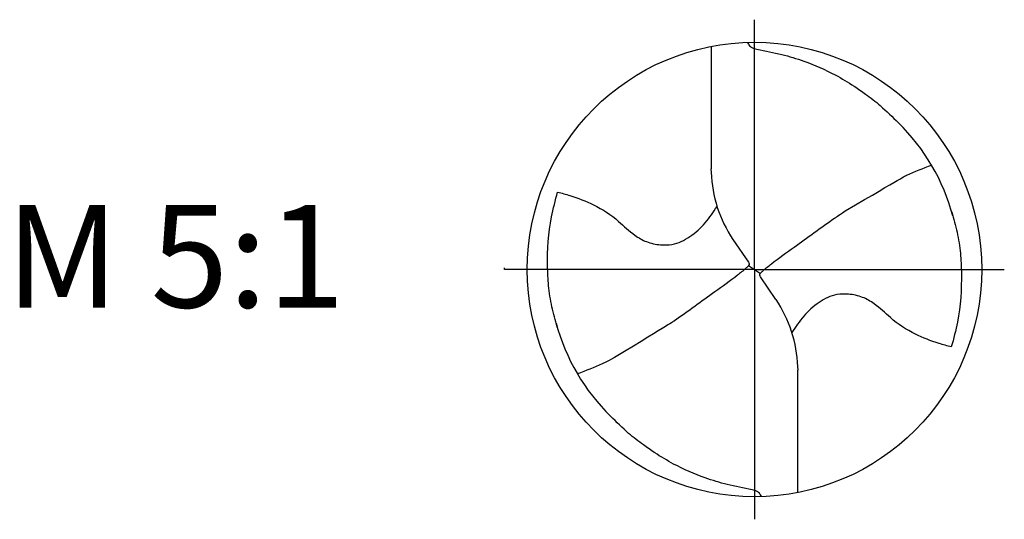
# Model space of a CAD drawing. Units: millimetres. Extents: x -165 to 429, y -196 to 225.
# Drawn here: x -81 to -47, y -9 to 9 of the extents above; entities that cross this region are included whole.
import ezdxf

# ---------------------------------------------------------------- set-up
doc = ezdxf.new("R2010")
doc.units = ezdxf.units.MM
doc.linetypes.add('GEN7', pattern=[15, 10, -2.5, 0, -2.5])
for name, color, linetype in [('AM_0', 7, 'CONTINUOUS'), ('AM_6', 2, 'CONTINUOUS'), ('AM_7', 4, 'GEN7')]:
    doc.layers.add(name, color=color, linetype=linetype)
doc.styles.get("Standard").update_dxf_attribs({"font": 'ISOCP.SHX'})

# ---------------------------------------------------------------- blocks, each defined once
blk = doc.blocks.new('ECU_DRILL_STEEL_OIK')
at = {"layer": 'AM_0'}
for p, q in [((-0.0951, 0.4909), (-0.0951, 0.2213)), ((-0.0949, 0.2136), (-0.0951, 0.2213)), ((-0.0473, 0.0661), (-0.0132, 0.0158)), ((-0.5496, 0), (-0.5496, 0.0035)), ((-0.0129, 0.009), (0.0129, -0.009)), ((0.0473, -0.0661), (0.0132, -0.0158)), ((0.0949, -0.2136), (0.0951, -0.2213)), ((0.0951, -0.4909), (0.0951, -0.2213))]:
    blk.add_line(p, q, dxfattribs=at)
blk.add_circle((0, 0), 0.5, dxfattribs=at)
for centre, radius, start, end in [((0, 0), 0.4521, 15.1112, 45.5681), ((0.1813, 0.2213), 0.2764, 181.6, 214.1692), ((-0.1813, -0.2213), 0.2764, 1.6, 34.1692), ((0, 0), 0.4521, 195.1112, 225.5681)]:
    blk.add_arc(centre, radius, start, end, dxfattribs=at)
for points, knots in [([(-0.0158, 0.4997), (-0.0151, 0.4984), (-0.0128, 0.4945), (-0.0067, 0.4874), (0.0196, 0.4812), (0.0584, 0.4744), (0.1169, 0.4567), (0.1704, 0.4332), (0.2147, 0.4069), (0.2474, 0.384), (0.2809, 0.3584), (0.3036, 0.3357), (0.3165, 0.3228)], [0, 0, 0, 0, 0.0047069, 0.0134221, 0.0271291, 0.0830634, 0.1336578, 0.2092931, 0.2577908, 0.2879648, 0.3292566, 0.3839739, 0.3839739, 0.3839739, 0.3839739]), ([(0.1998, 0.1289), (0.3273, 0.204), (0.3489, 0.214), (0.371, 0.2228), (0.3893, 0.2297)], [24.372177, 24.372177, 24.372177, 24.372177, 25.188734, 28.916166, 28.916166, 28.916166, 28.916166]), ([(-0.434, -0.1266), (-0.4381, -0.1118), (-0.4466, -0.0819), (-0.4537, -0.0369), (-0.4565, 0.0292), (-0.4524, 0.0991), (-0.438, 0.1522), (-0.433, 0.1704)], [0, 0, 0, 0, 0.0462702, 0.0931625, 0.1362538, 0.2447372, 0.3011462, 0.3011462, 0.3011462, 0.3011462]), ([(-0.433, 0.1704), (-0.424, 0.1679), (-0.397, 0.1604), (-0.3499, 0.143), (-0.3025, 0.1114), (-0.2691, 0.0776), (-0.2374, 0.0594), (-0.2089, 0.0536), (-0.1753, 0.0541), (-0.14, 0.071), (-0.1074, 0.1014), (-0.0906, 0.1263), (-0.0823, 0.1386)], [0, 0, 0, 0, 0.0280808, 0.0839632, 0.1499254, 0.1969361, 0.2261504, 0.2579352, 0.2830569, 0.3257887, 0.371347, 0.4156591, 0.4156591, 0.4156591, 0.4156591]), ([(0.0132, -0.0158), (0.0126, -0.0148), (0.0118, -0.0133), (0.012, -0.0101), (0.0148, -0.0065), (0.0231, 0.0015), (0.0473, 0.0209), (0.1001, 0.0583), (0.1491, 0.0942), (0.1821, 0.1172), (0.1998, 0.1289)], [0, 0, 0, 0, 0.212146, 0.327912, 0.574557, 1.062215, 2.540188, 6.452407, 13.422954, 14.118373, 14.118373, 14.118373, 14.118373]), ([(0.434, 0.1266), (0.4381, 0.1118), (0.4466, 0.0819), (0.4537, 0.0369), (0.4565, -0.0292), (0.4524, -0.0991), (0.438, -0.1522), (0.433, -0.1704)], [0, 0, 0, 0, 0.0462702, 0.0931625, 0.1362538, 0.2447372, 0.3011462, 0.3011462, 0.3011462, 0.3011462]), ([(-0.0132, 0.0158), (-0.0126, 0.0148), (-0.0118, 0.0133), (-0.012, 0.0101), (-0.0148, 0.0065), (-0.0231, -0.0015), (-0.0473, -0.0209), (-0.1001, -0.0583), (-0.1491, -0.0942), (-0.1821, -0.1172), (-0.3082, -0.1939)], [0, 0, 0, 0, 0.303066, 0.468446, 0.820796, 1.51745, 3.62884, 9.217725, 19.175649, 20.169104, 20.169104, 20.169104, 20.169104]), ([(0.433, -0.1704), (0.424, -0.1679), (0.397, -0.1604), (0.3499, -0.143), (0.3025, -0.1114), (0.2691, -0.0776), (0.2374, -0.0594), (0.2089, -0.0536), (0.1753, -0.0541), (0.14, -0.071), (0.1074, -0.1014), (0.0906, -0.1263), (0.0823, -0.1386)], [0, 0, 0, 0, 0.0280808, 0.0839632, 0.1499254, 0.1969361, 0.2261504, 0.2579352, 0.2830569, 0.3257887, 0.371347, 0.4156591, 0.4156591, 0.4156591, 0.4156591]), ([(-0.3082, -0.1939), (-0.3273, -0.204), (-0.3489, -0.214), (-0.371, -0.2228), (-0.3893, -0.2297)], [24.372177, 24.372177, 24.372177, 24.372177, 25.188734, 28.916166, 28.916166, 28.916166, 28.916166]), ([(0.0158, -0.4997), (0.0151, -0.4984), (0.0128, -0.4945), (0.0067, -0.4874), (-0.0196, -0.4812), (-0.0584, -0.4744), (-0.1169, -0.4567), (-0.1704, -0.4332), (-0.2147, -0.4069), (-0.2474, -0.384), (-0.2809, -0.3584), (-0.3036, -0.3357), (-0.3165, -0.3228)], [0, 0, 0, 0, 0.0047069, 0.0134221, 0.0271291, 0.0830634, 0.1336578, 0.2092931, 0.2577908, 0.2879648, 0.3292566, 0.3839739, 0.3839739, 0.3839739, 0.3839739])]:
    blk.add_open_spline(points, degree=3, knots=knots, dxfattribs=at)
at = {"layer": 'AM_7'}
for q in [(0, 0.5496), (-0.5496, 0), (0.5496, 0), (0, -0.5496)]:
    blk.add_line((0, 0), q, dxfattribs=at)

msp = doc.modelspace()

# ---------------------------------------------------------------- block references
at = {"layer": 'AM_0', "xscale": 15.5, "yscale": 15.5, "zscale": 15.5}
msp.add_blockref('ECU_DRILL_STEEL_OIK', (-55.5, 0), dxfattribs=at)

# ---------------------------------------------------------------- texts
at = {"layer": 'AM_6', "insert": (-75.25, 0), "char_height": 3.5, "width": 100, "attachment_point": 5}
msp.add_mtext('M 5:1', dxfattribs=at)

doc.saveas('drawing.dxf')
